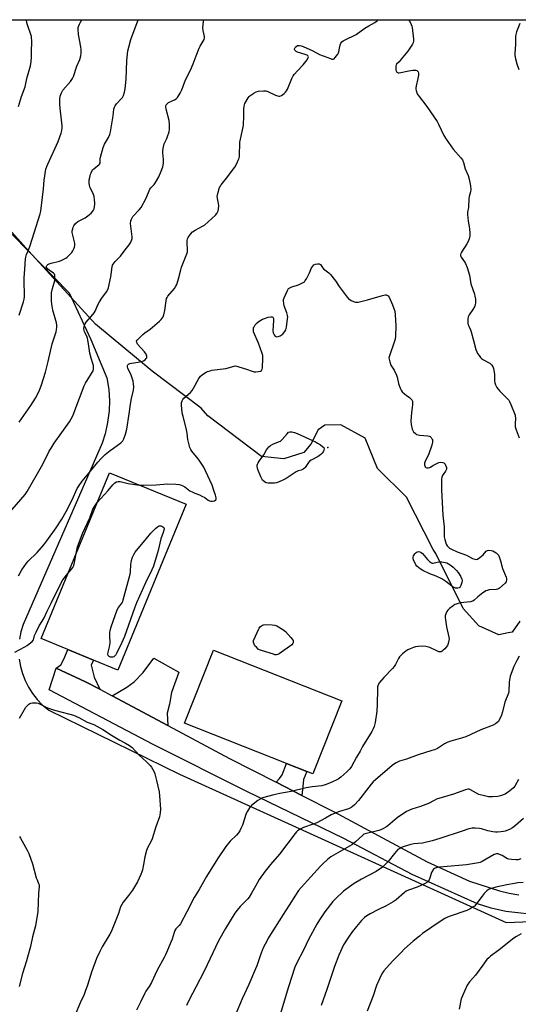
# Model space of a CAD drawing. Units: inches. Extents: x 1273769 to 1279769, y 573449 to 577449.
# Drawn here: x 1277331 to 1277600, y 576917 to 577449 of the extents above; entities that cross this region are included whole.
import ezdxf

# ---------------------------------------------------------------- set-up
doc = ezdxf.new("R2010")
doc.units = ezdxf.units.IN
doc.header["$MEASUREMENT"] = 0
for name, color, linetype in [('BLDG-Footprint', 5, 'Continuous'), ('ELEV-Spot Elevation', 7, 'Continuous'), ('NTRL-Farm Land', 3, 'Continuous'), ('NTRL-Trees', 3, 'Continuous'), ('TRANS-Driveway', 251, 'Continuous'), ('Undefined', 1, 'Continuous')]:
    doc.layers.add(name, color=color, linetype=linetype)

msp = doc.modelspace()

# ---------------------------------------------------------------- linework, layer by layer
at = {"layer": 'BLDG-Footprint'}
for points, elevation in [([(1277420.43, 577187.18), (1277383.56, 577097.7), (1277370.43, 577103.11), (1277356.72, 577108.76), (1277342.3, 577114.71), (1277379.17, 577204.18)], 600.51), ([(1277504.42, 577081.12), (1277488.85, 577041.73), (1277485.62, 577043), (1277474.69, 577047.32), (1277419.69, 577069.05), (1277435.26, 577108.44)], 601.46)]:
    msp.add_lwpolyline(points, close=True, dxfattribs=dict(at, elevation=elevation))
at = {"layer": 'ELEV-Spot Elevation'}
msp.add_point((1277496.97, 577217.77, 600.94), dxfattribs=at)
at = {"layer": 'NTRL-Farm Land'}
for points in [[(1277305.4, 577354.33, 0), (1277349.3, 577309.56, 0), (1277357.33, 577301.18, 0), (1277369.03, 577276.15, 0), (1277377.71, 577255.37, 0), (1277378.7, 577249.17, 0), (1277379.07, 577242.9, 0), (1277378.9, 577237.5, 0), (1277378.13, 577231.26, 0), (1277376.76, 577225.13, 0), (1277375.12, 577220.06, 0), (1277332.48, 577122.19, 0), (1277331.33, 577118.34, 0), (1277330.57, 577114.39, 0)], [(1277330.46, 577103.62, 0), (1277331.14, 577099.66, 0), (1277332.21, 577095.79, 0), (1277333.65, 577092.04, 0), (1277335.46, 577088.45, 0), (1277337.6, 577085.05, 0), (1277340.07, 577081.88, 0), (1277342.84, 577078.96, 0), (1277346.34, 577075.98, 0), (1277416.83, 577041.52, 0), (1277593.18, 576961.49, 0), (1277732.34, 576967.13, 0), (1277837.2, 576979.08, 0), (1277978.31, 576991.06, 0), (1278180.38, 577007.61, 0), (1278419.18, 577031.67, 0), (1278540.94, 577043.2, 0), (1278547.96, 577041.88, 0), (1278573.42, 577032.69, 0), (1278584.74, 577022.09, 0), (1278592.01, 577000.27, 0), (1278577.07, 576918.5, 0), (1278531.89, 576707.38, 0), (1278480.6, 576449.96, 0)]]:
    msp.add_polyline3d(points, dxfattribs=at)
at = {"layer": 'NTRL-Trees'}
for points in [[(1277206.87, 577448.65, 0), (1277671.37, 577448.6, 0)], [(1277600.53, 577124.06, 0), (1277596.4, 577118.13, 0), (1277594.35, 577117.71, 0), (1277589.26, 577116.67, 0), (1277578.46, 577121.56, 0), (1277569.94, 577130.89, 0), (1277555.31, 577160.52, 0), (1277553.84, 577162.72, 0), (1277539.43, 577191.02, 0), (1277523.8, 577206.38, 0), (1277517.03, 577222.79, 0), (1277504.04, 577229.94, 0), (1277495.31, 577229.89, 0), (1277491.75, 577227.24, 0), (1277487.86, 577219.66, 0), (1277483.94, 577215.02, 0), (1277473.28, 577211.59, 0), (1277461.18, 577213.02, 0), (1277432.24, 577234.95, 0), (1277428.54, 577238.97, 0), (1277402.19, 577258.98, 0), (1277371.54, 577284.39, 0), (1277335.56, 577323.7, 0), (1277270.42, 577396.48, 0)]]:
    msp.add_polyline3d(points, dxfattribs=at)
at = {"layer": 'TRANS-Driveway'}
for points in [[(1277373.85, 577087.3), (1277366.25, 577091.34), (1277350.38, 577098.78), (1277352.9, 577100.58), (1277354.75, 577103.98), (1277356.72, 577108.76), (1277370.43, 577103.11), (1277369.28, 577100.32), (1277370.82, 577093.84)], [(1277410.54, 577067.79), (1277380.54, 577083.74), (1277388.48, 577088.47), (1277392.37, 577091.42), (1277397.34, 577096.45), (1277403.03, 577104.16), (1277416.61, 577096.54), (1277412.52, 577085.54), (1277411.46, 577079.31), (1277410.27, 577074.42)], [(1277483, 577030.07), (1277469.06, 577037.2), (1277470.94, 577039.2), (1277472.29, 577041.24), (1277474.69, 577047.32), (1277485.62, 577043), (1277483.91, 577038.67), (1277483.42, 577034.94)]]:
    msp.add_lwpolyline(points, close=True, dxfattribs=at)
msp.add_polyline3d([(1277612.28, 576965.24, 0), (1277593, 576967.32, 0), (1277585.01, 576969.13, 0), (1277577.78, 576971.52, 0), (1277542.43, 576987.32, 0), (1277505.5, 577006.75, 0), (1277453.17, 577032.24, 0), (1277402.63, 577057.53, 0), (1277346.66, 577086.97, 0), (1277350.38, 577098.78, 0), (1277366.25, 577091.34, 0), (1277373.85, 577087.3, 0), (1277380.54, 577083.74, 0), (1277410.54, 577067.79, 0), (1277443.96, 577050.03, 0), (1277469.06, 577037.2, 0), (1277483, 577030.07, 0), (1277499.95, 577021.41, 0), (1277550.54, 576994.14, 0), (1277573.43, 576983.82, 0), (1277589.58, 576978.49, 0), (1277594.77, 576977.31, 0), (1277600.02, 576976.35, 0)], dxfattribs=at)
at = {"layer": 'Undefined'}
for points, elevation in [([(1277395.36, 577197.51), (1277397.55, 577197.41), (1277404.33, 577197.58), (1277410.46, 577198.12), (1277414.96, 577198), (1277416.74, 577197.84), (1277418.05, 577197.4), (1277419.77, 577196.5), (1277420.71, 577195.89), (1277422.51, 577194.49), (1277424.03, 577193.61), (1277425.1, 577193.13), (1277427.63, 577192.25), (1277428.96, 577191.61), (1277430.49, 577190.73), (1277432.37, 577189.43), (1277433.1, 577189.05), (1277433.86, 577188.84), (1277434.72, 577188.85), (1277435.82, 577189.09), (1277436.45, 577189.47), (1277436.69, 577189.95), (1277436.7, 577190.68), (1277436.35, 577192.1), (1277435.69, 577194.09), (1277434.48, 577197.39), (1277431.02, 577205.2), (1277429.96, 577207.15), (1277427.95, 577210.45), (1277427.05, 577211.64), (1277423.6, 577215.79), (1277422.95, 577216.78), (1277422.48, 577217.84), (1277421.44, 577222.03), (1277421.03, 577225.54), (1277420.55, 577228.16), (1277418.81, 577234.55), (1277418.42, 577236.53), (1277418.09, 577238.81), (1277418, 577240.49), (1277418.07, 577241.87), (1277418.37, 577242.94), (1277418.74, 577243.68), (1277419.27, 577244.35), (1277422.8, 577247.46), (1277423.78, 577248.53), (1277424.55, 577249.79), (1277427.38, 577255.03), (1277428.23, 577256.25), (1277429.11, 577257.02), (1277430.31, 577257.88), (1277431.32, 577258.49), (1277432.08, 577258.83), (1277433.37, 577259.23), (1277434.44, 577259.47), (1277441.92, 577260.43), (1277446.36, 577261.65), (1277447, 577261.77), (1277447.81, 577261.69), (1277448.91, 577261.4), (1277453.05, 577260.07), (1277456.1, 577258.96), (1277457.23, 577258.65), (1277458.08, 577258.59), (1277459.52, 577258.74), (1277460.59, 577259), (1277461.21, 577259.36), (1277461.5, 577260.03), (1277461.62, 577260.86), (1277461.86, 577265.92), (1277461.81, 577267.39), (1277461.35, 577269.07), (1277459.55, 577274.04), (1277456.9, 577280.27), (1277456.77, 577280.83), (1277456.75, 577281.65), (1277456.9, 577282.47), (1277457.11, 577282.99), (1277457.75, 577283.96), (1277458.75, 577285.06), (1277459.91, 577285.92), (1277461.64, 577286.99), (1277462.7, 577287.45), (1277464.71, 577288.03), (1277466.12, 577288.34), (1277466.88, 577288.34), (1277467.33, 577288.06), (1277467.56, 577287.41), (1277467.59, 577286.29), (1277467.32, 577280.7), (1277467.5, 577279.61), (1277467.95, 577278.6), (1277468.56, 577277.79), (1277468.97, 577277.61), (1277469.44, 577277.59), (1277470.23, 577277.72), (1277471.29, 577278.06), (1277471.78, 577278.32), (1277472.42, 577278.85), (1277473.69, 577280.37), (1277474.22, 577281.36), (1277474.56, 577282.8), (1277475.25, 577287.24), (1277475.3, 577288.11), (1277475.2, 577288.97), (1277474.79, 577290.37), (1277473.46, 577294.18), (1277473.15, 577295.52), (1277472.99, 577296.88), (1277473.06, 577297.69), (1277473.33, 577298.51), (1277475.2, 577302.56), (1277475.81, 577303.52), (1277476.44, 577304.02), (1277477.48, 577304.45), (1277480.51, 577305.44), (1277481.83, 577305.95), (1277483.37, 577306.64), (1277484.28, 577307.23), (1277484.81, 577307.88), (1277485.39, 577308.88), (1277487.01, 577312.01), (1277488.19, 577314.71), (1277488.84, 577315.69), (1277489.47, 577316.3), (1277490.21, 577316.72), (1277491.29, 577316.97), (1277492.33, 577316.94), (1277492.94, 577316.55), (1277494.03, 577314.96), (1277494.69, 577314.22), (1277497.46, 577312.11), (1277498.46, 577311.09), (1277501.14, 577307.74), (1277503.12, 577304.63), (1277507.38, 577299), (1277508.35, 577297.92), (1277508.8, 577297.57), (1277509.54, 577297.15), (1277510.88, 577296.58), (1277511.97, 577296.23), (1277512.53, 577296.14), (1277513.36, 577296.19), (1277518.42, 577297.4), (1277526.45, 577299.79), (1277527.88, 577300.11), (1277528.43, 577300.12), (1277529.14, 577299.89), (1277529.54, 577299.59), (1277530.04, 577298.92), (1277531.84, 577294.85), (1277532.65, 577292.77), (1277533.07, 577291.44), (1277533.32, 577289.44), (1277533.72, 577283.38), (1277533.44, 577277.86), (1277533.22, 577276.27), (1277532.74, 577274.6), (1277530.19, 577267.34), (1277529.93, 577266.22), (1277529.96, 577265.4), (1277530.32, 577264.06), (1277531.03, 577262.22), (1277532.74, 577259.53), (1277534.02, 577256.86), (1277534.37, 577255.75), (1277535.16, 577252.39), (1277536.01, 577249.86), (1277536.48, 577248.79), (1277537.14, 577247.89), (1277538.35, 577246.72), (1277539.22, 577245.99), (1277540.94, 577244.8), (1277541.57, 577244.25), (1277542.24, 577243.45), (1277542.58, 577242.78), (1277542.71, 577241.97), (1277542.67, 577240.83), (1277542.52, 577239.39), (1277542.06, 577236.64), (1277541.79, 577231.92), (1277541.89, 577230.2), (1277542.41, 577227.73), (1277542.75, 577226.98), (1277543.24, 577226.3), (1277544.22, 577225.28), (1277544.88, 577224.81), (1277545.67, 577224.55), (1277546.51, 577224.4), (1277550.88, 577224.06), (1277551.7, 577223.89), (1277552.15, 577223.66), (1277552.69, 577223.14), (1277553.13, 577222.52), (1277553.35, 577222.05), (1277553.47, 577221.55), (1277553.5, 577220.75), (1277553.07, 577219.05), (1277551.19, 577213.75), (1277549.51, 577210.42), (1277549.13, 577209.38), (1277549.04, 577208.86), (1277549.08, 577208.35), (1277549.26, 577207.85), (1277549.54, 577207.41), (1277549.91, 577207.08), (1277550.37, 577206.9), (1277551.16, 577206.85), (1277551.93, 577206.98), (1277552.38, 577207.21), (1277553.53, 577208.06), (1277555.06, 577208.85), (1277556.93, 577209.63), (1277557.99, 577209.82), (1277559, 577209.64), (1277559.46, 577209.46), (1277559.86, 577209.19), (1277560.2, 577208.78), (1277560.46, 577208.3), (1277560.91, 577206.97), (1277560.95, 577206.17), (1277560.79, 577205.67), (1277560.37, 577204.95), (1277559.11, 577203.13), (1277558.56, 577201.93), (1277558.33, 577200.55), (1277558.29, 577197.94), (1277558.33, 577195), (1277558.97, 577181.29), (1277559.75, 577175.06), (1277559.77, 577169.58), (1277560.06, 577168.14), (1277560.88, 577165.58), (1277561.27, 577164.8), (1277561.8, 577164.17), (1277562.65, 577163.45), (1277563.66, 577162.84), (1277566.69, 577161.49), (1277571.78, 577159.72), (1277574.96, 577157.87), (1277576.33, 577157.44), (1277576.88, 577157.42), (1277577.63, 577157.61), (1277579.05, 577158.4), (1277580.74, 577159.86), (1277582.44, 577161.76), (1277583.04, 577162.17), (1277583.78, 577162.31), (1277585.13, 577162.18), (1277585.93, 577161.97), (1277586.89, 577161.52), (1277587.78, 577160.92), (1277588.54, 577160.2), (1277588.98, 577159.62), (1277589.43, 577158.76), (1277590.14, 577156.68), (1277591.26, 577152.52), (1277593.17, 577147.84), (1277593.34, 577147.07), (1277593.35, 577146.3), (1277593.11, 577145.36), (1277592.59, 577144.59), (1277589.55, 577141.95), (1277588.96, 577141.54), (1277588.56, 577141.38), (1277587.81, 577141.22), (1277584.09, 577140.95), (1277582.98, 577140.67), (1277582.18, 577140.37), (1277581.44, 577139.96), (1277580.51, 577139.29), (1277577.82, 577137.12), (1277575.96, 577135.47), (1277575.12, 577134.92), (1277574.45, 577134.64), (1277573.9, 577134.5), (1277568.57, 577133.93), (1277567.28, 577133.65), (1277566.25, 577133.33), (1277565.5, 577132.98), (1277564.52, 577132.31), (1277562.63, 577130.85), (1277561.76, 577130.05), (1277561.25, 577129.34), (1277560.64, 577128.01), (1277560.33, 577126.9), (1277560.31, 577126.03), (1277560.98, 577120.99), (1277562.31, 577115.48), (1277562.4, 577114.6), (1277562.33, 577113.73), (1277561.93, 577112), (1277561.47, 577110.95), (1277560.02, 577109.2), (1277559.22, 577108.39), (1277558.59, 577107.86), (1277558.12, 577107.61), (1277557.61, 577107.49), (1277556.82, 577107.57), (1277555.75, 577107.99), (1277552.05, 577109.78), (1277551.24, 577110.07), (1277549.88, 577110.39), (1277547.95, 577110.61), (1277545.7, 577110.4), (1277544.3, 577110.16), (1277543.21, 577109.86), (1277541.35, 577109.16), (1277540.07, 577108.55), (1277539.11, 577107.88), (1277537.29, 577106.37), (1277536.18, 577105.4), (1277535.58, 577104.76), (1277535, 577103.86), (1277533.53, 577100.77), (1277532.79, 577099.56), (1277531.82, 577098.49), (1277527.09, 577093.75), (1277524.89, 577090.98), (1277524.14, 577089.75), (1277523.84, 577088.68), (1277523.69, 577087.31), (1277523.62, 577079.25), (1277523.43, 577075.49), (1277522.47, 577069.35), (1277521.92, 577067.23), (1277521.33, 577065.9), (1277520.65, 577064.61), (1277515.67, 577056.43), (1277514.32, 577053.9), (1277512.45, 577050.73), (1277509.65, 577045.7), (1277508.75, 577044.41), (1277507.24, 577042.76), (1277503.89, 577039.86), (1277502.46, 577038.84), (1277498.8, 577036.96), (1277495.45, 577035.7), (1277493.69, 577035.3), (1277488.49, 577034.64), (1277485.18, 577034.11), (1277477.25, 577032.23), (1277471.13, 577031.08), (1277467.81, 577030.37), (1277461.78, 577028.71), (1277460.41, 577028.1), (1277459.2, 577027.28), (1277455.74, 577024.56), (1277455.12, 577023.95), (1277454.6, 577023.27), (1277453.57, 577021.56), (1277452.93, 577020.27), (1277450.83, 577013.92), (1277450.07, 577012.11), (1277449.43, 577010.86), (1277448.77, 577009.92), (1277447.67, 577008.59), (1277444.25, 577005.32), (1277441.87, 577002.45), (1277437.47, 576995.8), (1277431.52, 576986.24), (1277427.47, 576979.31), (1277424.83, 576974.97), (1277420.78, 576967.28), (1277417.44, 576960.72), (1277416.78, 576959.8), (1277415, 576958.01), (1277414.47, 576957.14), (1277414.04, 576956.11), (1277412.88, 576952.56), (1277409.35, 576944.1), (1277408.57, 576942.54), (1277404.81, 576935.72), (1277401.87, 576929.05), (1277400.58, 576926.88), (1277398.74, 576924.34), (1277398.12, 576923.37), (1277396.08, 576918.81), (1277393.73, 576914.13)], 600), ([(1277372.52, 577188.05), (1277378.4, 577194.59), (1277380.98, 577197.73), (1277381.93, 577198.64), (1277382.83, 577199.19), (1277383.87, 577199.44), (1277384.97, 577199.38), (1277386.36, 577199.11), (1277389.21, 577198.33), (1277395.36, 577197.51)], 600), ([(1277361.18, 577160.52), (1277361.92, 577164.2), (1277363.38, 577167.89), (1277364.58, 577171.31), (1277368.45, 577179.85), (1277370.15, 577184.45), (1277370.99, 577185.89), (1277372.52, 577188.05)], 600), ([(1277356.72, 577149.71), (1277358.86, 577152.36), (1277359.33, 577153.09), (1277359.81, 577154.09), (1277360.32, 577155.73), (1277361.18, 577160.52)], 600), ([(1277330.64, 577071.68), (1277333.22, 577076.36), (1277334.02, 577077.59), (1277335.57, 577079.22), (1277336.22, 577079.7), (1277336.71, 577079.89), (1277337.5, 577080), (1277338.61, 577080.01), (1277339.73, 577079.93), (1277340.55, 577079.78), (1277341.64, 577079.35), (1277345.75, 577077.33), (1277347.29, 577076.72), (1277349.44, 577076.08), (1277357.78, 577073.94), (1277359.67, 577073.34), (1277362.61, 577072.08), (1277367, 577069.62), (1277370.72, 577068.23), (1277372.27, 577067.47), (1277375.56, 577065.6), (1277380.2, 577062.54), (1277381.93, 577061.48), (1277384.67, 577059.89), (1277387.74, 577058.29), (1277389.9, 577057), (1277391.33, 577055.87), (1277395.07, 577051.81), (1277399.04, 577048.22), (1277401.16, 577046.13), (1277401.82, 577045.21), (1277402.52, 577043.99), (1277403.16, 577042.73), (1277403.56, 577041.68), (1277404.56, 577038.17), (1277405.89, 577031.9), (1277406.15, 577029.84), (1277406.69, 577022.67), (1277406.53, 577020.7), (1277406.15, 577018.51), (1277404.19, 577013.12), (1277402.15, 577006.64), (1277401.39, 577005), (1277399.79, 577002.13), (1277399.09, 577000.27), (1277398.13, 576996.97), (1277397.52, 576992.72), (1277396.95, 576989.85), (1277396.65, 576988.72), (1277396.1, 576987.36), (1277394.21, 576983.34), (1277391.49, 576978.83), (1277389.45, 576975.99), (1277386.48, 576972.41), (1277385.72, 576971.22), (1277385.13, 576969.96), (1277383.9, 576966.38), (1277379.98, 576956.48), (1277379.29, 576955.17), (1277375.18, 576948.36), (1277373.85, 576945.76), (1277372.12, 576941.97), (1277369.37, 576934.71), (1277367.34, 576927.69), (1277366.08, 576924.16), (1277365.42, 576922.57), (1277363.46, 576918.43), (1277360.47, 576911.29)], 602), ([(1277330.51, 577007.88), (1277331.18, 577006.93), (1277334.78, 577000.5), (1277335.54, 576998.72), (1277337.57, 576993.2), (1277339.63, 576985.57), (1277340.02, 576984.47), (1277340.86, 576982.6), (1277341.11, 576981.79), (1277341.15, 576980.74), (1277340.83, 576977.28), (1277340.42, 576967.33), (1277339.12, 576959.73), (1277337.57, 576953.78), (1277336.45, 576948.55), (1277334.93, 576942.76), (1277334.37, 576940.75), (1277332.23, 576933.97), (1277330.41, 576926.96)], 604), ([(1277601.03, 576995.78), (1277599.63, 576995.33), (1277598.47, 576995.24), (1277596.1, 576995.44), (1277594.64, 576995.66), (1277593.87, 576995.91), (1277592.92, 576996.35), (1277590.94, 576997.55), (1277589.64, 576998.22), (1277588.83, 576998.49), (1277588.01, 576998.53), (1277587.49, 576998.42), (1277586.74, 576998.09), (1277580.22, 576994.32), (1277579.15, 576993.85), (1277578.31, 576993.59), (1277571.7, 576992.54), (1277557.13, 576991.39), (1277556, 576991.18), (1277554.93, 576990.82), (1277554.46, 576990.55), (1277554.06, 576990.19), (1277553.11, 576988.84), (1277552.64, 576987.82), (1277551.94, 576985.31), (1277551.63, 576984.52), (1277551.17, 576983.85), (1277550.39, 576983.09), (1277549.12, 576982.39), (1277545.07, 576980.62), (1277540.46, 576978.93), (1277539.18, 576978.35), (1277538.31, 576977.73), (1277533.83, 576973.77), (1277532.19, 576972.6), (1277528.46, 576970.4), (1277524.21, 576968.41), (1277519.71, 576966.18), (1277518.03, 576965.15), (1277516.69, 576964.16), (1277515.13, 576962.56), (1277512.35, 576959.25), (1277510.08, 576956.4), (1277508.11, 576953.62), (1277505.49, 576949.33), (1277502.88, 576943.83), (1277500.59, 576937.78), (1277496.48, 576925.29), (1277493.35, 576916.69)], 592), ([(1277602.38, 576983.02), (1277599.44, 576982.81), (1277597.74, 576982.59), (1277593.5, 576981.79), (1277587.55, 576980.49), (1277585.27, 576979.84), (1277583.63, 576979.19), (1277582.74, 576978.53), (1277581.38, 576977.09), (1277580.27, 576975.73), (1277576.83, 576971.18), (1277576.05, 576970.33), (1277575.42, 576969.83), (1277573.7, 576968.86), (1277571.9, 576968.01), (1277563.04, 576964.9), (1277561.47, 576964.28), (1277560.05, 576963.56), (1277558.1, 576962.32), (1277548.07, 576955.45), (1277546.37, 576954.14), (1277543.06, 576951.33), (1277538.41, 576947.17), (1277536.47, 576945.3), (1277531.87, 576940.61), (1277527.22, 576935.39), (1277526.44, 576934.34), (1277525.76, 576933.12), (1277524.78, 576931.03), (1277523.24, 576927.4), (1277521.4, 576921.92), (1277518.2, 576913.53)], 590)]:
    msp.add_lwpolyline(points, dxfattribs=dict(at, elevation=elevation))
at = {"layer": 'Undefined', "elevation": 602}
for points in [[(1277466.56, 577198.56), (1277464.82, 577198.61), (1277463.7, 577198.8), (1277462.73, 577199.3), (1277461.72, 577200.21), (1277461.27, 577200.92), (1277460.79, 577201.97), (1277459.25, 577205.99), (1277458.86, 577207.58), (1277458.89, 577208.3), (1277459.03, 577208.79), (1277459.36, 577209.51), (1277459.92, 577210.43), (1277462.48, 577213.85), (1277463.91, 577216.55), (1277464.51, 577217.5), (1277465.04, 577218.13), (1277465.97, 577218.81), (1277467.27, 577219.5), (1277470.4, 577220.76), (1277471.33, 577221.27), (1277472.3, 577222.14), (1277474.96, 577225.24), (1277475.78, 577225.98), (1277476.42, 577226.23), (1277477.54, 577226.19), (1277478.97, 577225.84), (1277480.34, 577225.31), (1277488.76, 577221.61), (1277490.27, 577220.87), (1277491.46, 577220.21), (1277492.95, 577219.25), (1277494.15, 577218.38), (1277494.72, 577217.8), (1277494.96, 577217.12), (1277494.88, 577216.32), (1277494.43, 577215.4), (1277493.81, 577214.65), (1277493.22, 577214.07), (1277491.65, 577212.97), (1277488.03, 577211.04), (1277487.1, 577210.4), (1277486.46, 577209.67), (1277484.71, 577207.07), (1277484.34, 577206.65), (1277483.73, 577206.17), (1277482.58, 577205.58), (1277480.95, 577205.18), (1277479.9, 577204.72), (1277474.54, 577201.08), (1277472.75, 577200.11), (1277470.64, 577199.21), (1277469.29, 577198.76), (1277468.21, 577198.6)], [(1277380.45, 577104.56), (1277379.66, 577104.68), (1277378.96, 577105), (1277378.48, 577105.61), (1277378.27, 577106.35), (1277378.38, 577107.41), (1277379.2, 577110.18), (1277379.39, 577111.3), (1277379.41, 577112.46), (1277379.25, 577116.22), (1277379.3, 577117.89), (1277379.43, 577118.99), (1277380.01, 577120.98), (1277383.28, 577130.25), (1277384, 577131.49), (1277385.9, 577133.95), (1277386.3, 577134.7), (1277386.59, 577135.53), (1277390.32, 577149.35), (1277390.5, 577150.76), (1277390.66, 577154.57), (1277391.09, 577156.87), (1277391.55, 577158.53), (1277392.25, 577160.02), (1277393.04, 577161.22), (1277399.02, 577168.7), (1277401.42, 577171.53), (1277403.92, 577174.07), (1277405.02, 577175.04), (1277405.5, 577175.31), (1277406.01, 577175.46), (1277406.8, 577175.48), (1277407.3, 577175.37), (1277407.95, 577175.04), (1277408.42, 577174.55), (1277408.55, 577174.08), (1277408.51, 577173.26), (1277408.09, 577171.85), (1277406.81, 577168.48), (1277405.35, 577162.22), (1277402.9, 577153.76), (1277402.01, 577151.7), (1277398.59, 577144.68), (1277393.69, 577133.96), (1277392.6, 577131.13), (1277387.19, 577115.88), (1277385.79, 577112.48), (1277382.98, 577106.71), (1277382.56, 577105.97), (1277382.04, 577105.3), (1277381.44, 577104.78), (1277380.97, 577104.6)], [(1277553.79, 577155.37), (1277554.6, 577155.5), (1277555.92, 577155.91), (1277557.02, 577156.05), (1277558.47, 577156.05), (1277560.32, 577155.8), (1277561.14, 577155.6), (1277562, 577155.09), (1277563.5, 577154.13), (1277564.67, 577153.17), (1277566.36, 577151.47), (1277567.31, 577150.33), (1277568.5, 577148.32), (1277569.25, 577146.77), (1277569.38, 577145.97), (1277569.21, 577144.87), (1277568.7, 577143.24), (1277568.2, 577142.32), (1277567.82, 577142.04), (1277567.05, 577141.88), (1277565.91, 577141.93), (1277565.11, 577142.18), (1277563.93, 577142.94), (1277560.69, 577145.48), (1277558.46, 577146.84), (1277555.41, 577148.27), (1277551.95, 577149.6), (1277548.24, 577151.46), (1277546.7, 577152.34), (1277545.83, 577153.03), (1277545.02, 577153.8), (1277544.43, 577154.54), (1277544.01, 577155.29), (1277543.42, 577156.61), (1277543.08, 577157.7), (1277543.04, 577158.53), (1277543.21, 577159.33), (1277543.47, 577159.8), (1277543.99, 577160.45), (1277544.58, 577161.04), (1277545.22, 577161.52), (1277545.91, 577161.72), (1277546.66, 577161.55), (1277547.36, 577161.11), (1277548, 577160.51), (1277550.78, 577157.34), (1277551.76, 577156.36), (1277552.84, 577155.63), (1277553.3, 577155.44)], [(1277469.22, 577105.89), (1277468.4, 577105.99), (1277467.57, 577106.2), (1277461.14, 577108.17), (1277460.07, 577108.59), (1277459.38, 577109.05), (1277458.38, 577110.01), (1277457.64, 577110.85), (1277457.14, 577111.68), (1277456.89, 577112.65), (1277456.85, 577113.58), (1277459.93, 577120.21), (1277460.6, 577121.11), (1277461.75, 577121.89), (1277462.27, 577122.09), (1277463.11, 577122.21), (1277466.91, 577122.13), (1277468.33, 577121.93), (1277469.4, 577121.48), (1277472.73, 577119.58), (1277474.16, 577118.57), (1277477.03, 577115.31), (1277477.75, 577114.4), (1277478.16, 577113.69), (1277478.33, 577112.92), (1277478.3, 577112.42), (1277478.11, 577111.96), (1277477.54, 577111.37), (1277470.74, 577106.49), (1277469.99, 577106.08)]]:
    msp.add_lwpolyline(points, close=True, dxfattribs=at)
at = {"layer": 'Undefined'}
for points in [[(1277324.24, 577181.69, 596), (1277331.26, 577189.66, 596), (1277333.62, 577192.5, 596), (1277334.75, 577194.13, 596), (1277343.08, 577208.84, 596), (1277346.64, 577215.76, 596), (1277347.62, 577217.51, 596), (1277349.33, 577220.12, 596), (1277357.49, 577231.56, 596), (1277358.53, 577233.21, 596), (1277359.32, 577234.95, 596), (1277362.88, 577244.49, 596), (1277365.47, 577250.98, 596), (1277366.27, 577252.53, 596), (1277369.44, 577257.76, 596), (1277370.23, 577259.24, 596), (1277370.48, 577259.99, 596), (1277370.56, 577260.55, 596), (1277370.48, 577262, 596), (1277370.2, 577263.08, 596), (1277369.18, 577265.98, 596), (1277368.43, 577268.75, 596), (1277367.74, 577273.71, 596), (1277367.18, 577276.75, 596), (1277366.84, 577277.78, 596), (1277365.68, 577280.22, 596), (1277365.4, 577280.99, 596), (1277365.33, 577282.08, 596), (1277365.65, 577283.75, 596), (1277365.98, 577284.53, 596), (1277366.63, 577285.47, 596), (1277370.13, 577289.53, 596), (1277370.78, 577290.39, 596), (1277371.31, 577291.34, 596), (1277372.76, 577294.69, 596), (1277373.7, 577296.47, 596), (1277374.94, 577298.38, 596), (1277377.58, 577301.82, 596), (1277378.25, 577302.96, 596), (1277378.61, 577304.01, 596), (1277378.98, 577305.7, 596), (1277379.82, 577309.95, 596), (1277380.63, 577315.36, 596), (1277380.84, 577316.18, 596), (1277381.06, 577316.7, 596), (1277382.1, 577318.13, 596), (1277384.23, 577320.11, 596), (1277385.01, 577320.97, 596), (1277387.54, 577324.48, 596), (1277389.77, 577327.14, 596), (1277390.39, 577328.15, 596), (1277391.05, 577329.48, 596), (1277391.41, 577330.57, 596), (1277391.44, 577331.43, 596), (1277390.61, 577337.31, 596), (1277390.5, 577338.75, 596), (1277390.6, 577340.1, 596), (1277390.94, 577341.08, 596), (1277391.31, 577341.75, 596), (1277391.81, 577342.42, 596), (1277395.16, 577345.98, 596), (1277396.22, 577347.34, 596), (1277398.87, 577352.26, 596), (1277400.89, 577357.17, 596), (1277401.42, 577357.88, 596), (1277403.27, 577359.78, 596), (1277403.93, 577360.7, 596), (1277405.8, 577363.9, 596), (1277407.06, 577366.84, 596), (1277407.85, 577369.33, 596), (1277408.27, 577371.3, 596), (1277408.24, 577373.27, 596), (1277407.86, 577376.88, 596), (1277407.93, 577378, 596), (1277408.24, 577379.97, 596), (1277408.68, 577381.62, 596), (1277410.07, 577384.52, 596), (1277410.49, 577385.62, 596), (1277411.25, 577388.16, 596), (1277411.52, 577389.59, 596), (1277411.51, 577392.26, 596), (1277411.34, 577394.32, 596), (1277409.65, 577400.43, 596), (1277409.49, 577401.53, 596), (1277409.56, 577402.26, 596), (1277409.72, 577402.71, 596), (1277410.04, 577403.15, 596), (1277410.94, 577403.88, 596), (1277414.16, 577405.31, 596), (1277415.14, 577405.9, 596), (1277415.87, 577406.73, 596), (1277417.25, 577408.91, 596), (1277418.13, 577410.71, 596), (1277420.13, 577416.14, 596), (1277422.78, 577421.45, 596), (1277424.28, 577424.82, 596), (1277425.83, 577429.14, 596), (1277427.49, 577433.27, 596), (1277428.03, 577434.3, 596), (1277429.7, 577436.97, 596), (1277430.23, 577437.96, 596), (1277430.46, 577438.73, 596), (1277430.46, 577439.52, 596), (1277429.69, 577442.83, 596), (1277429.52, 577444.26, 596), (1277429.81, 577447.63, 596), (1277429.86, 577448.62, 596)], [(1277330, 577148.55, 598), (1277331.81, 577151.82, 598), (1277334.28, 577155.36, 598), (1277335.26, 577156.44, 598), (1277340.1, 577161.19, 598), (1277343.61, 577165.27, 598), (1277345.28, 577167.38, 598), (1277350.37, 577174.42, 598), (1277353.48, 577179.15, 598), (1277355.77, 577183.18, 598), (1277359, 577189.52, 598), (1277361.77, 577195.65, 598), (1277362.74, 577197.26, 598), (1277364.36, 577199.62, 598), (1277368.86, 577204.94, 598), (1277372.76, 577209.89, 598), (1277374.56, 577211.84, 598), (1277376.88, 577213.97, 598), (1277379.5, 577216.12, 598), (1277381.28, 577217.51, 598), (1277385.18, 577220.28, 598), (1277386.28, 577221.43, 598), (1277386.89, 577222.45, 598), (1277387.78, 577224.92, 598), (1277388.55, 577227.74, 598), (1277389.8, 577235.91, 598), (1277390.47, 577241.23, 598), (1277391.02, 577244.24, 598), (1277392.01, 577248.73, 598), (1277392.22, 577250.44, 598), (1277392.17, 577252.15, 598), (1277391.84, 577253.54, 598), (1277390.75, 577256.83, 598), (1277388.97, 577260.52, 598), (1277388.79, 577261.26, 598), (1277388.87, 577261.95, 598), (1277389.09, 577262.35, 598), (1277389.41, 577262.69, 598), (1277390.11, 577263.06, 598), (1277390.96, 577263.26, 598), (1277394.55, 577263.81, 598), (1277397.45, 577264.64, 598), (1277398.45, 577265.18, 598), (1277398.99, 577265.74, 598), (1277399.24, 577266.16, 598), (1277399.34, 577266.64, 598), (1277399.28, 577267.16, 598), (1277398.88, 577268.21, 598), (1277398, 577269.38, 598), (1277394.28, 577273.59, 598), (1277393.98, 577274.06, 598), (1277393.8, 577274.53, 598), (1277393.79, 577275.21, 598), (1277394, 577275.68, 598), (1277394.53, 577276.33, 598), (1277397.09, 577278.73, 598), (1277398.17, 577279.61, 598), (1277401.05, 577281.62, 598), (1277406.15, 577285.91, 598), (1277407.08, 577286.89, 598), (1277408.02, 577288.35, 598), (1277408.42, 577289.43, 598), (1277408.93, 577291.72, 598), (1277409.69, 577297.01, 598), (1277409.94, 577298.14, 598), (1277410.17, 577298.66, 598), (1277410.64, 577299.37, 598), (1277414.13, 577303.64, 598), (1277414.9, 577304.77, 598), (1277415.42, 577305.74, 598), (1277416.39, 577308.76, 598), (1277417.54, 577313.68, 598), (1277417.94, 577315.1, 598), (1277419.02, 577317.82, 598), (1277420.94, 577322.27, 598), (1277421.19, 577323.39, 598), (1277421.31, 577324.52, 598), (1277421.06, 577328.1, 598), (1277421.08, 577329.25, 598), (1277421.26, 577330.36, 598), (1277421.58, 577331.12, 598), (1277422.88, 577332.94, 598), (1277424.01, 577334.18, 598), (1277425.4, 577335.08, 598), (1277429.4, 577337.15, 598), (1277430.34, 577337.8, 598), (1277436.27, 577343.14, 598), (1277437.06, 577343.99, 598), (1277437.5, 577344.71, 598), (1277437.77, 577345.51, 598), (1277437.94, 577346.35, 598), (1277438.12, 577348.34, 598), (1277437.95, 577349.51, 598), (1277437.38, 577352.13, 598), (1277437.29, 577353.2, 598), (1277437.62, 577354.93, 598), (1277438.58, 577358.05, 598), (1277438.96, 577358.83, 598), (1277439.44, 577359.54, 598), (1277442.32, 577363.19, 598), (1277446.74, 577369.11, 598), (1277448.03, 577371.48, 598), (1277448.64, 577372.84, 598), (1277449.04, 577373.96, 598), (1277449.24, 577375.08, 598), (1277449.37, 577376.52, 598), (1277449.45, 577381.11, 598), (1277449.55, 577382.54, 598), (1277451.09, 577389.96, 598), (1277451.36, 577391.69, 598), (1277451.71, 577396.72, 598), (1277451.66, 577400.3, 598), (1277451.78, 577402.04, 598), (1277452.25, 577403.39, 598), (1277453.93, 577406.45, 598), (1277454.44, 577407.14, 598), (1277454.85, 577407.53, 598), (1277456.98, 577409.04, 598), (1277458.24, 577409.7, 598), (1277459.62, 577410.02, 598), (1277462.2, 577410.3, 598), (1277463.04, 577410.29, 598), (1277463.58, 577410.2, 598), (1277464.61, 577409.81, 598), (1277468.77, 577407.93, 598), (1277469.83, 577407.55, 598), (1277470.61, 577407.4, 598), (1277471.11, 577407.46, 598), (1277471.86, 577407.81, 598), (1277473.3, 577408.81, 598), (1277474.17, 577409.58, 598), (1277474.67, 577410.25, 598), (1277475.17, 577411.22, 598), (1277477.48, 577416.83, 598), (1277478.25, 577418.37, 598), (1277478.97, 577419.31, 598), (1277480.38, 577420.87, 598), (1277483.66, 577424.2, 598), (1277485.74, 577427.07, 598), (1277486.4, 577428.26, 598), (1277486.46, 577428.69, 598), (1277486.41, 577428.88, 598), (1277486.15, 577429.2, 598), (1277485.72, 577429.46, 598), (1277484.66, 577429.85, 598), (1277480.66, 577431.05, 598), (1277479.89, 577431.42, 598), (1277479.49, 577431.77, 598), (1277479.19, 577432.19, 598), (1277479, 577432.64, 598), (1277478.97, 577432.87, 598), (1277479.06, 577433.29, 598), (1277479.31, 577433.69, 598), (1277479.69, 577434.06, 598), (1277480.61, 577434.63, 598), (1277481.06, 577434.75, 598), (1277481.62, 577434.74, 598), (1277482.48, 577434.57, 598), (1277483.62, 577434.2, 598), (1277488.79, 577431.85, 598), (1277492.45, 577429.94, 598), (1277498.33, 577427.63, 598), (1277499.15, 577427.39, 598), (1277499.67, 577427.34, 598), (1277499.91, 577427.38, 598), (1277500.34, 577427.61, 598), (1277500.93, 577428.18, 598), (1277501.67, 577429.1, 598), (1277502.36, 577430.07, 598), (1277502.78, 577430.83, 598), (1277502.94, 577431.35, 598), (1277503.21, 577433.26, 598), (1277503.64, 577434.95, 598), (1277504.03, 577436, 598), (1277504.5, 577436.66, 598), (1277505.18, 577437.15, 598), (1277505.94, 577437.57, 598), (1277512.31, 577440.71, 598), (1277516.88, 577443.99, 598), (1277519.05, 577445.3, 598), (1277522.38, 577447.14, 598), (1277523.49, 577448, 598), (1277524.13, 577448.61, 598)], [(1277330.05, 577401.84, 590), (1277331.56, 577407.21, 590), (1277333.59, 577412.49, 590), (1277334.45, 577417, 590), (1277336.51, 577423.69, 590), (1277336.9, 577426.04, 590), (1277337.12, 577428.38, 590), (1277337.06, 577431.44, 590), (1277337.15, 577436.75, 590), (1277337.01, 577439.59, 590), (1277336.76, 577440.72, 590), (1277335.06, 577445.36, 590), (1277334.59, 577447, 590), (1277334.42, 577448.63, 590)], [(1277330.32, 577289.11, 592), (1277332.7, 577296.44, 592), (1277333.07, 577297.83, 592), (1277333.27, 577299.18, 592), (1277333.34, 577300.58, 592), (1277333.15, 577307.04, 592), (1277333.17, 577309.38, 592), (1277333.36, 577314.03, 592), (1277333.78, 577319.68, 592), (1277333.96, 577320.54, 592), (1277334.41, 577321.96, 592), (1277335.41, 577324.36, 592), (1277336.3, 577326.88, 592), (1277341.8, 577343.96, 592), (1277342.06, 577345.4, 592), (1277343.05, 577352.8, 592), (1277343.5, 577357.33, 592), (1277343.82, 577362.05, 592), (1277344.8, 577367.95, 592), (1277345.27, 577369.47, 592), (1277345.79, 577370.74, 592), (1277351.39, 577382.9, 592), (1277353.01, 577387.5, 592), (1277353.42, 577388.9, 592), (1277353.61, 577390.3, 592), (1277353.58, 577391.45, 592), (1277352.49, 577400.91, 592), (1277352.33, 577402.91, 592), (1277352.29, 577405.68, 592), (1277352.52, 577407.38, 592), (1277353.17, 577409.22, 592), (1277353.91, 577410.69, 592), (1277358, 577415.31, 592), (1277359.22, 577416.95, 592), (1277359.67, 577418.02, 592), (1277361.49, 577423.53, 592), (1277363.05, 577427.18, 592), (1277363.64, 577429.07, 592), (1277363.79, 577430.51, 592), (1277363.77, 577432.58, 592), (1277363.58, 577434.02, 592), (1277362.38, 577440.6, 592), (1277362.21, 577443.56, 592), (1277362.27, 577444.43, 592), (1277362.39, 577444.96, 592), (1277362.87, 577446.26, 592), (1277363.4, 577447.27, 592), (1277364.27, 577448.63, 592)], [(1277330.36, 577231.49, 594), (1277336.67, 577240.49, 594), (1277339.23, 577244.32, 594), (1277341.2, 577248.18, 594), (1277342.5, 577251.6, 594), (1277344.6, 577258.38, 594), (1277346.01, 577264.13, 594), (1277348.2, 577273.72, 594), (1277350.33, 577280.12, 594), (1277350.56, 577281.26, 594), (1277350.71, 577282.73, 594), (1277350.69, 577283.89, 594), (1277350.51, 577285.04, 594), (1277348.61, 577291.82, 594), (1277348.02, 577295.21, 594), (1277347.87, 577296.94, 594), (1277347.84, 577299.85, 594), (1277347.91, 577301.3, 594), (1277348.38, 577303.55, 594), (1277349.56, 577307.95, 594), (1277349.69, 577309.7, 594), (1277349.6, 577310.81, 594), (1277349.43, 577311.3, 594), (1277348.92, 577311.89, 594), (1277346.5, 577313.53, 594), (1277345.65, 577314.24, 594), (1277345.19, 577315, 594), (1277345.17, 577315.6, 594), (1277345.31, 577315.95, 594), (1277345.54, 577316.27, 594), (1277345.91, 577316.58, 594), (1277346.58, 577316.94, 594), (1277347.71, 577317.28, 594), (1277352.06, 577318.28, 594), (1277353.37, 577318.8, 594), (1277354.89, 577319.52, 594), (1277355.61, 577319.95, 594), (1277356.3, 577320.49, 594), (1277357.79, 577321.92, 594), (1277358.79, 577323, 594), (1277359.42, 577323.93, 594), (1277359.93, 577324.92, 594), (1277360.32, 577325.96, 594), (1277360.48, 577326.77, 594), (1277360.48, 577327.62, 594), (1277360.27, 577328.79, 594), (1277359.13, 577333.06, 594), (1277359, 577333.89, 594), (1277359.05, 577334.74, 594), (1277359.28, 577335.87, 594), (1277359.51, 577336.7, 594), (1277359.84, 577337.48, 594), (1277360.75, 577338.61, 594), (1277362.08, 577339.78, 594), (1277363.1, 577340.35, 594), (1277366.02, 577341.75, 594), (1277367.44, 577342.76, 594), (1277369.18, 577344.33, 594), (1277369.99, 577345.16, 594), (1277370.46, 577345.86, 594), (1277370.77, 577346.65, 594), (1277371.09, 577347.76, 594), (1277371.27, 577348.89, 594), (1277371.26, 577349.75, 594), (1277371.06, 577351.49, 594), (1277370.8, 577353.21, 594), (1277370.53, 577354.25, 594), (1277370.14, 577355.16, 594), (1277368.68, 577357.97, 594), (1277368.25, 577359.37, 594), (1277368.13, 577360.24, 594), (1277368.13, 577361.05, 594), (1277368.24, 577362.14, 594), (1277368.5, 577363.55, 594), (1277368.9, 577365.25, 594), (1277369.17, 577366.06, 594), (1277370.03, 577367.56, 594), (1277370.82, 577368.4, 594), (1277373.37, 577370.37, 594), (1277373.75, 577370.77, 594), (1277374.02, 577371.19, 594), (1277374.16, 577371.93, 594), (1277374.09, 577373.64, 594), (1277374.21, 577374.51, 594), (1277375.68, 577379.66, 594), (1277375.99, 577380.49, 594), (1277376.47, 577381.47, 594), (1277378.65, 577385.08, 594), (1277379.3, 577386.71, 594), (1277379.74, 577388.1, 594), (1277381.1, 577396.69, 594), (1277381.49, 577400.4, 594), (1277381.77, 577401.53, 594), (1277382.13, 577402.23, 594), (1277382.92, 577403.32, 594), (1277385.56, 577406.07, 594), (1277386.11, 577406.74, 594), (1277386.63, 577407.73, 594), (1277387.23, 577409.62, 594), (1277387.56, 577411.26, 594), (1277388.15, 577416.47, 594), (1277388.55, 577426.4, 594), (1277388.82, 577430.17, 594), (1277389.09, 577431.89, 594), (1277389.56, 577433.88, 594), (1277390.73, 577437.89, 594), (1277394.59, 577448.63, 594)], [(1277540.55, 577448.61, 598), (1277541.13, 577447.72, 598), (1277541.99, 577446.01, 598), (1277542.26, 577445.22, 598), (1277542.42, 577444.35, 598), (1277543.19, 577438.15, 598), (1277543.18, 577437.28, 598), (1277542.95, 577436.18, 598), (1277542.6, 577435.39, 598), (1277541.97, 577434.38, 598), (1277540.05, 577431.7, 598), (1277536.56, 577427.29, 598), (1277535.42, 577425.94, 598), (1277534.07, 577424.62, 598), (1277533.79, 577424.24, 598), (1277533.61, 577423.48, 598), (1277533.6, 577422.63, 598), (1277533.72, 577421.47, 598), (1277533.94, 577420.7, 598), (1277534.2, 577420.33, 598), (1277534.53, 577420.1, 598), (1277534.98, 577419.99, 598), (1277535.51, 577419.99, 598), (1277540.71, 577421.06, 598), (1277542.75, 577421.33, 598), (1277543.89, 577421.4, 598), (1277544.44, 577421.35, 598), (1277544.91, 577421.18, 598), (1277545.32, 577420.89, 598), (1277545.65, 577420.51, 598), (1277545.94, 577419.82, 598), (1277545.91, 577418.71, 598), (1277545.59, 577416.96, 598), (1277544.61, 577412.87, 598), (1277544.44, 577411.7, 598), (1277544.45, 577411.15, 598), (1277544.61, 577410.36, 598), (1277545.24, 577408.56, 598), (1277546.2, 577407.11, 598), (1277550.46, 577401.84, 598), (1277555.91, 577393.79, 598), (1277556.76, 577392.27, 598), (1277559.55, 577386.2, 598), (1277560.79, 577384.18, 598), (1277564.55, 577378.82, 598), (1277568.7, 577374.17, 598), (1277569.58, 577373.01, 598), (1277570.18, 577371.61, 598), (1277571.12, 577368.18, 598), (1277572.7, 577364.6, 598), (1277573.21, 577362.65, 598), (1277573.96, 577358.96, 598), (1277574.1, 577356.88, 598), (1277573.95, 577355.75, 598), (1277573.3, 577353.32, 598), (1277573.1, 577352.2, 598), (1277572.84, 577347.3, 598), (1277572.41, 577344.72, 598), (1277572.32, 577343.59, 598), (1277572.6, 577339.92, 598), (1277573.28, 577336.84, 598), (1277573.46, 577335.72, 598), (1277573.59, 577333.46, 598), (1277573.57, 577332.06, 598), (1277573.23, 577330.37, 598), (1277572.73, 577329.02, 598), (1277571.97, 577327.74, 598), (1277569.03, 577323.19, 598), (1277568.64, 577322.41, 598), (1277568.49, 577321.71, 598), (1277568.53, 577321.27, 598), (1277568.83, 577320.54, 598), (1277570.68, 577318.01, 598), (1277571.3, 577317.05, 598), (1277572.14, 577314.9, 598), (1277573.47, 577310.75, 598), (1277574.18, 577306.14, 598), (1277576.05, 577300.48, 598), (1277576.33, 577299.41, 598), (1277576.58, 577297.84, 598), (1277576.63, 577295.83, 598), (1277576.44, 577294.76, 598), (1277576.11, 577293.73, 598), (1277575.23, 577292.22, 598), (1277573.16, 577289.38, 598), (1277572.68, 577288.35, 598), (1277572.51, 577287.21, 598), (1277572.46, 577285.74, 598), (1277572.49, 577284.86, 598), (1277572.65, 577284.02, 598), (1277572.97, 577283.21, 598), (1277573.95, 577281.3, 598), (1277574.35, 577280.18, 598), (1277575.64, 577275.58, 598), (1277576.87, 577270.72, 598), (1277577.34, 577269.34, 598), (1277577.77, 577268.57, 598), (1277578.61, 577267.36, 598), (1277579.34, 577266.43, 598), (1277579.94, 577265.81, 598), (1277580.87, 577265.18, 598), (1277583.38, 577263.85, 598), (1277584.33, 577263.25, 598), (1277585.3, 577262.34, 598), (1277585.91, 577261.48, 598), (1277586.29, 577260.4, 598), (1277586.71, 577258.39, 598), (1277586.83, 577257.22, 598), (1277586.89, 577253.72, 598), (1277587.06, 577252.66, 598), (1277587.42, 577251.62, 598), (1277588.18, 577250.12, 598), (1277588.81, 577249.19, 598), (1277589.8, 577248.15, 598), (1277593.95, 577244.11, 598), (1277594.64, 577243.28, 598), (1277595.07, 577242.59, 598), (1277595.78, 577240.98, 598), (1277597.98, 577235.21, 598), (1277598.11, 577234.65, 598), (1277598.16, 577233.77, 598), (1277597.97, 577230.31, 598), (1277598.03, 577228.98, 598), (1277598.51, 577227.31, 598), (1277600.2, 577222.92, 598)], [(1277600.54, 577446.66, 596), (1277598.76, 577442.11, 596), (1277598.34, 577440.7, 596), (1277598.18, 577439.55, 596), (1277598.21, 577435.19, 596), (1277597.81, 577430.37, 596), (1277597.91, 577429.26, 596), (1277598.24, 577427.59, 596), (1277598.91, 577424.82, 596), (1277599.99, 577421.73, 596)], [(1277328.06, 577107.26, 600), (1277333.46, 577110.17, 600), (1277334.71, 577110.93, 600), (1277335.87, 577111.8, 600), (1277337.39, 577113.12, 600), (1277338.08, 577113.98, 600), (1277338.33, 577114.67, 600), (1277338.74, 577116.37, 600), (1277339.53, 577118.21, 600), (1277341.21, 577121.54, 600), (1277342.79, 577124.07, 600), (1277343.79, 577125.85, 600), (1277345.58, 577129.54, 600), (1277347.74, 577133.72, 600), (1277351.93, 577142.56, 600), (1277354.01, 577146.3, 600), (1277356.72, 577149.71, 600)], [(1277600.14, 577105.18, 598), (1277598.95, 577102.91, 598), (1277597.41, 577099.55, 598), (1277595.4, 577094.48, 598), (1277595.08, 577093.36, 598), (1277594.89, 577091.3, 598), (1277594.68, 577086.18, 598), (1277594.47, 577085.13, 598), (1277592.46, 577080.31, 598), (1277591.18, 577075.09, 598), (1277590.63, 577073.4, 598), (1277589.43, 577070.68, 598), (1277588.96, 577069.96, 598), (1277588.4, 577069.31, 598), (1277587.5, 577068.59, 598), (1277586.23, 577067.89, 598), (1277579.56, 577065.51, 598), (1277571.38, 577061.65, 598), (1277569.68, 577061.09, 598), (1277563.37, 577059.36, 598), (1277561.71, 577058.8, 598), (1277559.9, 577057.83, 598), (1277556.07, 577055.41, 598), (1277554.51, 577054.7, 598), (1277553.12, 577054.22, 598), (1277545.71, 577052.03, 598), (1277539.4, 577049.66, 598), (1277535.59, 577048.46, 598), (1277533.85, 577047.68, 598), (1277532.89, 577047.06, 598), (1277531.74, 577046.16, 598), (1277521.45, 577037.37, 598), (1277520.38, 577036.14, 598), (1277513.46, 577027.28, 598), (1277511.33, 577024.91, 598), (1277510.03, 577023.82, 598), (1277509.09, 577023.23, 598), (1277508.06, 577022.76, 598), (1277503.27, 577021.35, 598), (1277499.93, 577020.16, 598), (1277498.69, 577019.51, 598), (1277495.74, 577017.68, 598), (1277490.99, 577015.31, 598), (1277489.08, 577014.52, 598), (1277483.77, 577012.77, 598), (1277482.01, 577011.86, 598), (1277480.61, 577010.94, 598), (1277479.98, 577010.35, 598), (1277479.24, 577009.45, 598), (1277470.88, 576998.34, 598), (1277466.08, 576992.79, 598), (1277463.19, 576989.19, 598), (1277459.94, 576984.62, 598), (1277457.83, 576981.07, 598), (1277455.82, 576977.36, 598), (1277454.51, 576975.19, 598), (1277453.79, 576974.26, 598), (1277452.6, 576972.93, 598), (1277449.62, 576970.14, 598), (1277447.94, 576968.15, 598), (1277446.79, 576966.44, 598), (1277441.64, 576958.15, 598), (1277438.02, 576951.64, 598), (1277430.24, 576935.2, 598), (1277425.81, 576926.5, 598), (1277422.12, 576919.69, 598), (1277420.6, 576916.67, 598)], [(1277599.89, 577038.63, 596), (1277597.85, 577035.09, 596), (1277597.17, 577034.18, 596), (1277596.11, 577033.23, 596), (1277594.29, 577031.82, 596), (1277593.34, 577031.19, 596), (1277592.57, 577030.8, 596), (1277590.16, 577029.84, 596), (1277588.77, 577029.47, 596), (1277585.88, 577029.32, 596), (1277583.57, 577029.35, 596), (1277581.53, 577029.76, 596), (1277578.36, 577030.62, 596), (1277577.1, 577031.19, 596), (1277574, 577033.11, 596), (1277573.27, 577033.37, 596), (1277572.56, 577033.41, 596), (1277571.17, 577033.06, 596), (1277564.76, 577030.71, 596), (1277555.65, 577027.93, 596), (1277554.36, 577027.38, 596), (1277551.21, 577025.76, 596), (1277549.89, 577025.19, 596), (1277546.95, 577024.06, 596), (1277542.29, 577022.59, 596), (1277539.36, 577021.28, 596), (1277534.3, 577017.93, 596), (1277529.27, 577013.59, 596), (1277528.33, 577012.9, 596), (1277527.07, 577012.22, 596), (1277525.49, 577011.53, 596), (1277524.42, 577011.17, 596), (1277517.74, 577009.52, 596), (1277516.44, 577009.06, 596), (1277515.63, 577008.5, 596), (1277511.93, 577004.99, 596), (1277509.92, 577003.32, 596), (1277498.66, 576996.83, 596), (1277497.66, 576996.18, 596), (1277496.78, 576995.45, 596), (1277494.27, 576993.12, 596), (1277493.03, 576991.87, 596), (1277482.5, 576980.39, 596), (1277481.04, 576978.68, 596), (1277479.45, 576976.3, 596), (1277476.16, 576970.82, 596), (1277472.78, 576965.8, 596), (1277465.13, 576953.6, 596), (1277463.11, 576949.84, 596), (1277462.14, 576947.77, 596), (1277460.39, 576943.52, 596), (1277458.57, 576938.05, 596), (1277457.95, 576936.42, 596), (1277454.3, 576927.99, 596), (1277450.72, 576920.21, 596), (1277446.87, 576911.19, 596)], [(1277602.61, 577017.67, 594), (1277598.22, 577013.79, 594), (1277596.58, 577012.52, 594), (1277595.07, 577011.64, 594), (1277592.67, 577010.75, 594), (1277591.83, 577010.54, 594), (1277590.35, 577010.33, 594), (1277588.56, 577010.17, 594), (1277587.38, 577010.18, 594), (1277585.94, 577010.4, 594), (1277583.35, 577010.92, 594), (1277579.91, 577011.96, 594), (1277578.76, 577012.23, 594), (1277576.5, 577012.45, 594), (1277575.66, 577012.44, 594), (1277574.79, 577012.33, 594), (1277573.07, 577011.94, 594), (1277569.4, 577010.84, 594), (1277557.37, 577006.8, 594), (1277553.26, 577005.56, 594), (1277548.04, 577004.31, 594), (1277543.35, 577003.86, 594), (1277541.75, 577003.58, 594), (1277538.11, 577002.56, 594), (1277537.02, 577002.12, 594), (1277535.72, 577001.46, 594), (1277534.8, 577000.79, 594), (1277533.81, 576999.81, 594), (1277532.9, 576998.73, 594), (1277529.58, 576994.4, 594), (1277527.75, 576992.51, 594), (1277526.46, 576991.34, 594), (1277522.98, 576988.94, 594), (1277515.06, 576984.89, 594), (1277511.23, 576982.54, 594), (1277505.46, 576978.33, 594), (1277501.04, 576974.3, 594), (1277499.57, 576972.82, 594), (1277495.32, 576967.31, 594), (1277492.42, 576962.88, 594), (1277491, 576960.53, 594), (1277486.46, 576952.33, 594), (1277483.92, 576946.98, 594), (1277480.17, 576939.62, 594), (1277479.23, 576937.44, 594), (1277475.75, 576926.75, 594), (1277471.25, 576911.88, 594)], [(1277601.2, 576955.37, 588), (1277598.75, 576953.92, 588), (1277597.32, 576952.95, 588), (1277593.89, 576950.31, 588), (1277589.24, 576946.57, 588), (1277584.71, 576943.23, 588), (1277583.79, 576942.47, 588), (1277582.84, 576941.42, 588), (1277580.54, 576938.52, 588), (1277576.6, 576932.98, 588), (1277573.39, 576929.53, 588), (1277572.17, 576927.62, 588), (1277569.61, 576921.97, 588), (1277568.96, 576920.33, 588), (1277567.78, 576914.69, 588)]]:
    msp.add_polyline3d(points, dxfattribs=at)

doc.saveas('drawing.dxf')
